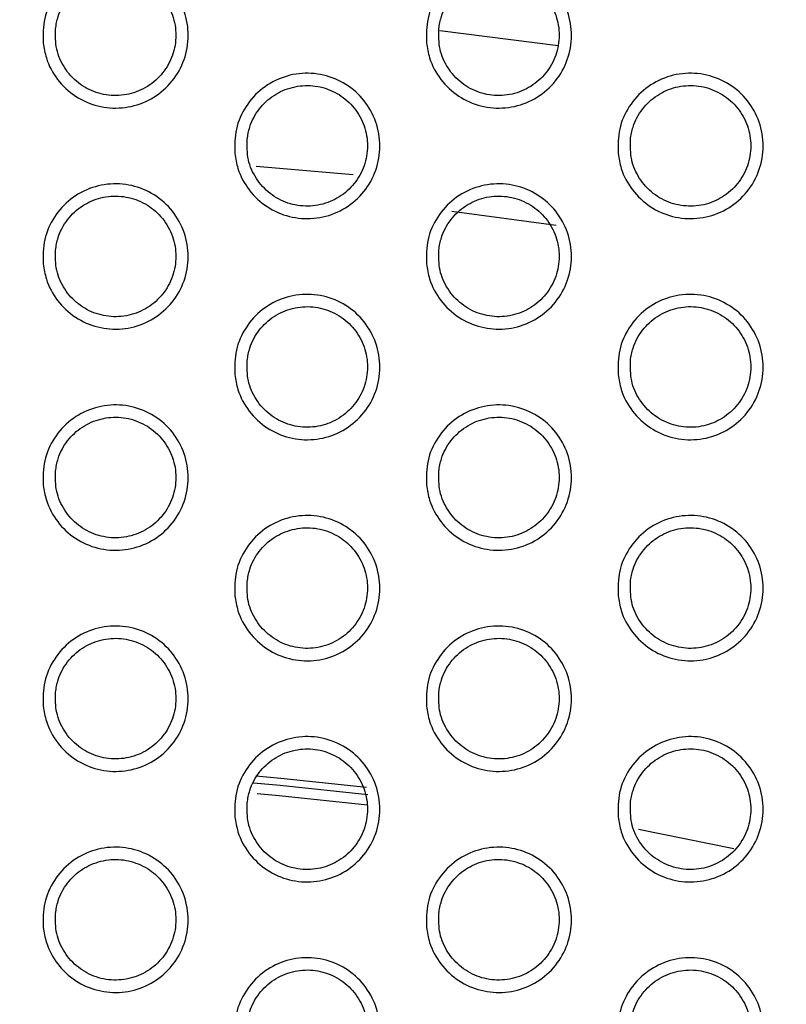
# Model space of a CAD drawing. Units: millimetres. Extents: x 0 to 2421, y 0 to 1707.
# Drawn here: x 1059 to 1070, y 1040 to 1055 of the extents above; entities that cross this region are included whole.
import ezdxf

# ---------------------------------------------------------------- set-up
doc = ezdxf.new("R2010")
doc.units = ezdxf.units.MM
doc.layers.add('AV sys', color=7, linetype='Continuous', plot=False)
doc.layers.add('AV_dim', color=10, linetype='Continuous')
doc.styles.get("Standard").update_dxf_attribs({"font": 'arial.ttf'})
doc.dimstyles.new('ISO-25', dxfattribs={"dimtxt": 2.5, "dimasz": 2.5, "dimexe": 1.25, "dimexo": 0.625, "dimtad": 1, "dimtxsty": 'Standard', "dimcen": 2.5, "dimadec": 0, "dimazin": 0, "dimtfac": 1, "dimtmove": 0, "dimatfit": 3, "dimfxl": 1, "dimarcsym": 0})

# ---------------------------------------------------------------- blocks, each defined once
blk = doc.blocks.new('*D20')
at = {"layer": 'AV_dim', "color": 0, "lineweight": -2, "transparency": 16777216}
for p, q in [((1173.336, 1129.544), (1123.123, 1067.899)), ((1272.517, 1129.544), (1173.336, 1129.544)), ((1000.602, 917.484), (1113.65, 1056.269)), ((991.129, 905.854), (981.656, 894.224))]:
    blk.add_line(p, q, dxfattribs=at)
at = {"layer": 'AV_dim', "color": 0, "transparency": 16777216}
for points in [[(1121.185, 1069.478), (1125.061, 1066.32), (1113.65, 1056.269)], [(989.191, 907.433), (993.067, 904.275), (1000.602, 917.484)]]:
    blk.add_solid(points, dxfattribs=at)
at = {"layer": 'Defpoints', "color": 0, "transparency": 16777216}
for p in [(1113.65, 1056.269), (1000.602, 917.484)]:
    blk.add_point(p, dxfattribs=at)
at = {"layer": 'AV_dim', "color": 0, "transparency": 16777216, "insert": (1227.926, 1151.89), "char_height": 20, "attachment_point": 5}
blk.add_mtext('∅179,0', dxfattribs=at)
blk = doc.blocks.new('WA6_ff')
at = {"layer": 'AV sys', "color": 7, "linetype": 'Continuous', "lineweight": 25}
blk.add_line((1066.583, 1054.368), (1064.819, 1054.592), dxfattribs=at)
at = {"layer": 'AV sys', "color": 8, "linetype": 'Continuous', "lineweight": 25}
for p, q in [((1062.083, 1052.574), (1063.526, 1052.449)), ((1065.001, 1051.901), (1066.555, 1051.694)), ((1067.781, 1042.68), (1069.205, 1042.389))]:
    blk.add_line(p, q, dxfattribs=at)
at = {"layer": 'AV sys', "color": 8, "linetype": 'Continuous', "lineweight": 25, "flags": 128}
for points in [[(1062.076, 1043.472), (1062.45, 1043.438), (1063.728, 1043.303)], [(1062.044, 1043.37), (1062.441, 1043.334), (1063.749, 1043.195)], [(1063.74, 1043.035), (1062.426, 1043.174), (1062.095, 1043.205)]]:
    blk.add_lwpolyline(points, dxfattribs=at)
at = {"layer": 'AV sys', "color": 7, "linetype": 'Continuous', "lineweight": 25}
for radius in [83.92, 82.297, 80.785, 78.066, 77.798, 77.598]:
    blk.add_circle((1057.126, 986.876), radius, dxfattribs=at)
for radius, start, end in [(89.5, 293.30025, 291.69975), (89.498, 293.1402, 291.8598)]:
    blk.add_arc((1057.126, 986.876), radius, start, end, dxfattribs=at)
for points, knots in [([(1058.905, 1054.413), (1058.904, 1054.535), (1058.903, 1054.781), (1059.056, 1055.124), (1059.305, 1055.398), (1059.633, 1055.573), (1060, 1055.63), (1060.365, 1055.563), (1060.686, 1055.379), (1060.929, 1055.098), (1061.065, 1054.754), (1061.08, 1054.383), (1060.971, 1054.028), (1060.75, 1053.728), (1060.443, 1053.519), (1060.084, 1053.424), (1059.714, 1053.453), (1059.375, 1053.602), (1059.106, 1053.855), (1058.95, 1054.142), (1058.918, 1054.337), (1058.905, 1054.413)], [0, 0, 0, 0, 0.053871, 0.107744, 0.161583, 0.215256, 0.268898, 0.322331, 0.376025, 0.429466, 0.483195, 0.537012, 0.590784, 0.644693, 0.698427, 0.752089, 0.805651, 0.859083, 0.912684, 0.966214, 1, 1, 1, 1]), ([(1064.62, 1054.413), (1064.62, 1054.536), (1064.619, 1054.781), (1064.772, 1055.124), (1065.021, 1055.398), (1065.35, 1055.574), (1065.716, 1055.63), (1066.081, 1055.562), (1066.402, 1055.378), (1066.645, 1055.098), (1066.781, 1054.753), (1066.795, 1054.382), (1066.686, 1054.027), (1066.466, 1053.728), (1066.158, 1053.519), (1065.799, 1053.424), (1065.429, 1053.453), (1065.09, 1053.603), (1064.821, 1053.856), (1064.666, 1054.143), (1064.633, 1054.338), (1064.62, 1054.413)], [0, 0, 0, 0, 0.053874, 0.107751, 0.161611, 0.215316, 0.268986, 0.32243, 0.376116, 0.429533, 0.48323, 0.537021, 0.590789, 0.644714, 0.698476, 0.752171, 0.805751, 0.859182, 0.912762, 0.96626, 1, 1, 1, 1]), ([(1059.089, 1054.621), (1059.088, 1054.52), (1059.086, 1054.316), (1059.213, 1054.031), (1059.419, 1053.803), (1059.691, 1053.657), (1059.995, 1053.609), (1060.298, 1053.665), (1060.565, 1053.817), (1060.767, 1054.049), (1060.881, 1054.335), (1060.894, 1054.643), (1060.804, 1054.938), (1060.621, 1055.187), (1060.366, 1055.36), (1060.068, 1055.44), (1059.761, 1055.416), (1059.48, 1055.293), (1059.256, 1055.084), (1059.127, 1054.846), (1059.099, 1054.684), (1059.089, 1054.621)], [0, 0, 0, 0, 0.053873, 0.107751, 0.161551, 0.215326, 0.268809, 0.322359, 0.375911, 0.429469, 0.483162, 0.537018, 0.590896, 0.644781, 0.69852, 0.752135, 0.805786, 0.859149, 0.912711, 0.96636, 1, 1, 1, 1]), ([(1064.805, 1054.622), (1064.804, 1054.52), (1064.802, 1054.316), (1064.929, 1054.031), (1065.135, 1053.803), (1065.407, 1053.657), (1065.711, 1053.609), (1066.013, 1053.665), (1066.28, 1053.817), (1066.482, 1054.048), (1066.596, 1054.334), (1066.61, 1054.642), (1066.52, 1054.938), (1066.337, 1055.186), (1066.082, 1055.36), (1065.784, 1055.44), (1065.478, 1055.416), (1065.196, 1055.293), (1064.972, 1055.084), (1064.843, 1054.846), (1064.815, 1054.684), (1064.805, 1054.622)], [0, 0, 0, 0, 0.053863, 0.10773, 0.161504, 0.215247, 0.268704, 0.322247, 0.375813, 0.429397, 0.483125, 0.537001, 0.59088, 0.644745, 0.698451, 0.752037, 0.805673, 0.859044, 0.912632, 0.966312, 1, 1, 1, 1]), ([(1061.763, 1052.763), (1061.762, 1052.886), (1061.761, 1053.131), (1061.914, 1053.474), (1062.163, 1053.748), (1062.491, 1053.923), (1062.858, 1053.98), (1063.223, 1053.912), (1063.544, 1053.728), (1063.786, 1053.448), (1063.923, 1053.104), (1063.938, 1052.733), (1063.829, 1052.377), (1063.608, 1052.078), (1063.3, 1051.869), (1062.941, 1051.774), (1062.572, 1051.803), (1062.232, 1051.952), (1061.964, 1052.205), (1061.808, 1052.492), (1061.775, 1052.687), (1061.763, 1052.763)], [0, 0, 0, 0, 0.053863, 0.107729, 0.161572, 0.215259, 0.268919, 0.322367, 0.376065, 0.429499, 0.483211, 0.53701, 0.590771, 0.64468, 0.698424, 0.752105, 0.805684, 0.859124, 0.912721, 0.966237, 1, 1, 1, 1]), ([(1067.478, 1052.763), (1067.478, 1052.886), (1067.476, 1053.132), (1067.63, 1053.474), (1067.879, 1053.748), (1068.207, 1053.924), (1068.574, 1053.98), (1068.939, 1053.912), (1069.26, 1053.728), (1069.502, 1053.448), (1069.639, 1053.103), (1069.653, 1052.732), (1069.544, 1052.377), (1069.323, 1052.078), (1069.016, 1051.869), (1068.656, 1051.774), (1068.287, 1051.803), (1067.947, 1051.953), (1067.679, 1052.206), (1067.524, 1052.493), (1067.491, 1052.688), (1067.478, 1052.763)], [0, 0, 0, 0, 0.053866, 0.107733, 0.161596, 0.215314, 0.269003, 0.322462, 0.376153, 0.429565, 0.483246, 0.537018, 0.590773, 0.644696, 0.698469, 0.752181, 0.805779, 0.85922, 0.912798, 0.966282, 1, 1, 1, 1]), ([(1061.947, 1052.972), (1061.946, 1052.87), (1061.944, 1052.666), (1062.071, 1052.381), (1062.277, 1052.153), (1062.549, 1052.007), (1062.853, 1051.959), (1063.155, 1052.015), (1063.422, 1052.167), (1063.624, 1052.398), (1063.738, 1052.684), (1063.752, 1052.992), (1063.662, 1053.288), (1063.479, 1053.536), (1063.224, 1053.71), (1062.926, 1053.79), (1062.62, 1053.766), (1062.338, 1053.643), (1062.114, 1053.434), (1061.985, 1053.196), (1061.957, 1053.034), (1061.947, 1052.972)], [0, 0, 0, 0, 0.053858, 0.107721, 0.161502, 0.215261, 0.268737, 0.322292, 0.375859, 0.429434, 0.483143, 0.537002, 0.590871, 0.644739, 0.698459, 0.752064, 0.805715, 0.859091, 0.912672, 0.966336, 1, 1, 1, 1]), ([(1067.662, 1052.972), (1067.662, 1052.87), (1067.66, 1052.666), (1067.786, 1052.381), (1067.993, 1052.153), (1068.264, 1052.007), (1068.568, 1051.959), (1068.871, 1052.014), (1069.138, 1052.166), (1069.34, 1052.398), (1069.454, 1052.684), (1069.467, 1052.992), (1069.378, 1053.287), (1069.195, 1053.536), (1068.94, 1053.71), (1068.643, 1053.79), (1068.336, 1053.767), (1068.054, 1053.643), (1067.83, 1053.434), (1067.701, 1053.196), (1067.673, 1053.034), (1067.662, 1052.972)], [0, 0, 0, 0, 0.053847, 0.107699, 0.161453, 0.21518, 0.268631, 0.322182, 0.375764, 0.429365, 0.483106, 0.536984, 0.590853, 0.6447, 0.698389, 0.751964, 0.805603, 0.858988, 0.912596, 0.966289, 1, 1, 1, 1]), ([(1058.905, 1051.113), (1058.904, 1051.235), (1058.903, 1051.481), (1059.056, 1051.824), (1059.305, 1052.098), (1059.633, 1052.273), (1059.999, 1052.33), (1060.364, 1052.263), (1060.686, 1052.079), (1060.928, 1051.799), (1061.065, 1051.454), (1061.08, 1051.083), (1060.971, 1050.728), (1060.75, 1050.429), (1060.443, 1050.22), (1060.084, 1050.124), (1059.715, 1050.153), (1059.375, 1050.302), (1059.106, 1050.555), (1058.95, 1050.842), (1058.918, 1051.037), (1058.905, 1051.113)], [0, 0, 0, 0, 0.053852, 0.107707, 0.161533, 0.215203, 0.268854, 0.322306, 0.376016, 0.429467, 0.483194, 0.536999, 0.590752, 0.644645, 0.698373, 0.752041, 0.805618, 0.859068, 0.912682, 0.966215, 1, 1, 1, 1]), ([(1064.621, 1051.113), (1064.62, 1051.236), (1064.619, 1051.481), (1064.772, 1051.824), (1065.021, 1052.098), (1065.349, 1052.273), (1065.716, 1052.33), (1066.081, 1052.262), (1066.402, 1052.078), (1066.644, 1051.798), (1066.781, 1051.453), (1066.795, 1051.083), (1066.686, 1050.727), (1066.466, 1050.428), (1066.158, 1050.219), (1065.799, 1050.124), (1065.43, 1050.153), (1065.09, 1050.303), (1064.821, 1050.555), (1064.666, 1050.843), (1064.633, 1051.038), (1064.621, 1051.113)], [0, 0, 0, 0, 0.053856, 0.107713, 0.161559, 0.21526, 0.268938, 0.3224, 0.376102, 0.429531, 0.483227, 0.537007, 0.590757, 0.644665, 0.69842, 0.752118, 0.805713, 0.859163, 0.912757, 0.966259, 1, 1, 1, 1]), ([(1059.089, 1051.321), (1059.088, 1051.22), (1059.086, 1051.016), (1059.213, 1050.731), (1059.419, 1050.503), (1059.691, 1050.357), (1059.995, 1050.309), (1060.298, 1050.365), (1060.565, 1050.517), (1060.767, 1050.749), (1060.881, 1051.035), (1060.894, 1051.343), (1060.804, 1051.638), (1060.621, 1051.886), (1060.366, 1052.06), (1060.068, 1052.14), (1059.762, 1052.116), (1059.48, 1051.993), (1059.256, 1051.784), (1059.127, 1051.546), (1059.099, 1051.384), (1059.089, 1051.321)], [0, 0, 0, 0, 0.053853, 0.107711, 0.161498, 0.215272, 0.268766, 0.322334, 0.375903, 0.42947, 0.48316, 0.537002, 0.590862, 0.644732, 0.698465, 0.752087, 0.805754, 0.859136, 0.91271, 0.96636, 1, 1, 1, 1]), ([(1064.805, 1051.322), (1064.804, 1051.22), (1064.802, 1051.016), (1064.929, 1050.731), (1065.135, 1050.503), (1065.407, 1050.357), (1065.71, 1050.309), (1066.013, 1050.364), (1066.28, 1050.516), (1066.482, 1050.748), (1066.596, 1051.034), (1066.61, 1051.342), (1066.52, 1051.638), (1066.337, 1051.886), (1066.082, 1052.06), (1065.784, 1052.14), (1065.478, 1052.116), (1065.196, 1051.993), (1064.972, 1051.784), (1064.843, 1051.546), (1064.815, 1051.384), (1064.805, 1051.322)], [0, 0, 0, 0, 0.053843, 0.107691, 0.161453, 0.215197, 0.268666, 0.322227, 0.37581, 0.429402, 0.483124, 0.536985, 0.590846, 0.644697, 0.698399, 0.751993, 0.805647, 0.859036, 0.912635, 0.966314, 1, 1, 1, 1]), ([(1061.763, 1049.463), (1061.762, 1049.586), (1061.761, 1049.831), (1061.914, 1050.174), (1062.163, 1050.448), (1062.491, 1050.623), (1062.857, 1050.68), (1063.222, 1050.613), (1063.544, 1050.429), (1063.786, 1050.148), (1063.923, 1049.804), (1063.938, 1049.433), (1063.829, 1049.078), (1063.608, 1048.779), (1063.301, 1048.57), (1062.942, 1048.474), (1062.572, 1048.503), (1062.233, 1048.652), (1061.964, 1048.905), (1061.808, 1049.192), (1061.775, 1049.387), (1061.763, 1049.463)], [0, 0, 0, 0, 0.053845, 0.107692, 0.161522, 0.215206, 0.268874, 0.32234, 0.376054, 0.429499, 0.48321, 0.536997, 0.59074, 0.644632, 0.698371, 0.752056, 0.805649, 0.859108, 0.912718, 0.966237, 1, 1, 1, 1]), ([(1067.478, 1049.463), (1067.478, 1049.586), (1067.476, 1049.831), (1067.63, 1050.174), (1067.879, 1050.448), (1068.207, 1050.623), (1068.574, 1050.68), (1068.939, 1050.612), (1069.26, 1050.428), (1069.502, 1050.148), (1069.639, 1049.803), (1069.653, 1049.433), (1069.544, 1049.077), (1069.324, 1048.778), (1069.016, 1048.569), (1068.657, 1048.474), (1068.287, 1048.503), (1067.948, 1048.653), (1067.679, 1048.906), (1067.524, 1049.193), (1067.491, 1049.388), (1067.478, 1049.463)], [0, 0, 0, 0, 0.053847, 0.107696, 0.161544, 0.215257, 0.268953, 0.32243, 0.376138, 0.429561, 0.483243, 0.537005, 0.590741, 0.644648, 0.698412, 0.752128, 0.805739, 0.859199, 0.912791, 0.96628, 1, 1, 1, 1]), ([(1061.947, 1049.672), (1061.946, 1049.57), (1061.944, 1049.366), (1062.071, 1049.081), (1062.277, 1048.853), (1062.549, 1048.707), (1062.853, 1048.659), (1063.155, 1048.715), (1063.422, 1048.867), (1063.624, 1049.098), (1063.738, 1049.384), (1063.752, 1049.692), (1063.662, 1049.988), (1063.479, 1050.236), (1063.224, 1050.41), (1062.926, 1050.49), (1062.62, 1050.466), (1062.338, 1050.343), (1062.114, 1050.134), (1061.985, 1049.896), (1061.957, 1049.734), (1061.947, 1049.672)], [0, 0, 0, 0, 0.053839, 0.107683, 0.161452, 0.21521, 0.268697, 0.32227, 0.375854, 0.429437, 0.483141, 0.536987, 0.590838, 0.644691, 0.698407, 0.752019, 0.805687, 0.859081, 0.912673, 0.966337, 1, 1, 1, 1]), ([(1067.662, 1049.672), (1067.662, 1049.57), (1067.66, 1049.366), (1067.786, 1049.082), (1067.992, 1048.854), (1068.264, 1048.707), (1068.568, 1048.659), (1068.87, 1048.714), (1069.138, 1048.866), (1069.34, 1049.098), (1069.454, 1049.384), (1069.467, 1049.692), (1069.378, 1049.987), (1069.195, 1050.236), (1068.94, 1050.41), (1068.643, 1050.49), (1068.336, 1050.467), (1068.054, 1050.343), (1067.83, 1050.134), (1067.701, 1049.896), (1067.673, 1049.734), (1067.662, 1049.672)], [0, 0, 0, 0, 0.053828, 0.107661, 0.161405, 0.215133, 0.268597, 0.322165, 0.375763, 0.429371, 0.483107, 0.536969, 0.59082, 0.644654, 0.69834, 0.751924, 0.80558, 0.858983, 0.9126, 0.966293, 1, 1, 1, 1]), ([(1058.905, 1047.813), (1058.904, 1047.935), (1058.903, 1048.181), (1059.056, 1048.524), (1059.305, 1048.798), (1059.633, 1048.973), (1059.999, 1049.03), (1060.364, 1048.963), (1060.686, 1048.779), (1060.928, 1048.499), (1061.065, 1048.154), (1061.08, 1047.783), (1060.971, 1047.428), (1060.751, 1047.129), (1060.443, 1046.92), (1060.084, 1046.824), (1059.715, 1046.853), (1059.375, 1047.002), (1059.106, 1047.255), (1058.951, 1047.542), (1058.918, 1047.737), (1058.905, 1047.813)], [0, 0, 0, 0, 0.053835, 0.107671, 0.161485, 0.215153, 0.268812, 0.322281, 0.376007, 0.429468, 0.483193, 0.536986, 0.590722, 0.6446, 0.698322, 0.751995, 0.805587, 0.859054, 0.912681, 0.966216, 1, 1, 1, 1]), ([(1064.621, 1047.813), (1064.62, 1047.936), (1064.619, 1048.181), (1064.772, 1048.524), (1065.021, 1048.798), (1065.349, 1048.973), (1065.715, 1049.03), (1066.08, 1048.963), (1066.402, 1048.778), (1066.644, 1048.498), (1066.781, 1048.154), (1066.795, 1047.783), (1066.687, 1047.428), (1066.466, 1047.129), (1066.158, 1046.92), (1065.799, 1046.824), (1065.43, 1046.853), (1065.09, 1047.002), (1064.822, 1047.255), (1064.666, 1047.543), (1064.633, 1047.738), (1064.621, 1047.813)], [0, 0, 0, 0, 0.0538377, 0.1076771, 0.1615096, 0.2152059, 0.2688916, 0.3223705, 0.3760892, 0.4295286, 0.4832251, 0.5369944, 0.590726, 0.6446178, 0.6983661, 0.7520678, 0.8056768, 0.8591442, 0.9127516, 0.9662578, 1, 1, 1, 1]), ([(1059.089, 1048.021), (1059.088, 1047.92), (1059.086, 1047.716), (1059.213, 1047.431), (1059.419, 1047.203), (1059.691, 1047.057), (1059.995, 1047.009), (1060.298, 1047.065), (1060.565, 1047.217), (1060.767, 1047.449), (1060.881, 1047.735), (1060.894, 1048.043), (1060.804, 1048.338), (1060.621, 1048.586), (1060.366, 1048.76), (1060.068, 1048.84), (1059.762, 1048.816), (1059.48, 1048.693), (1059.256, 1048.484), (1059.127, 1048.246), (1059.099, 1048.084), (1059.089, 1048.021)], [0, 0, 0, 0, 0.053835, 0.107673, 0.161448, 0.215221, 0.268725, 0.32231, 0.375896, 0.429471, 0.483158, 0.536987, 0.590829, 0.644685, 0.698413, 0.752042, 0.805725, 0.859124, 0.912709, 0.96636, 1, 1, 1, 1]), ([(1064.805, 1048.022), (1064.804, 1047.92), (1064.802, 1047.716), (1064.929, 1047.431), (1065.135, 1047.203), (1065.406, 1047.057), (1065.71, 1047.009), (1066.013, 1047.064), (1066.28, 1047.216), (1066.482, 1047.448), (1066.596, 1047.734), (1066.61, 1048.042), (1066.52, 1048.337), (1066.337, 1048.586), (1066.082, 1048.76), (1065.785, 1048.84), (1065.478, 1048.816), (1065.196, 1048.693), (1064.972, 1048.484), (1064.843, 1048.246), (1064.815, 1048.084), (1064.805, 1048.022)], [0, 0, 0, 0, 0.053825, 0.107654, 0.161405, 0.215149, 0.26863, 0.322209, 0.375807, 0.429406, 0.483124, 0.536971, 0.590814, 0.644651, 0.69835, 0.751952, 0.805622, 0.859028, 0.912638, 0.966316, 1, 1, 1, 1]), ([(1061.763, 1046.163), (1061.762, 1046.286), (1061.761, 1046.531), (1061.914, 1046.874), (1062.163, 1047.148), (1062.491, 1047.323), (1062.857, 1047.38), (1063.222, 1047.313), (1063.544, 1047.129), (1063.786, 1046.849), (1063.923, 1046.504), (1063.938, 1046.133), (1063.829, 1045.778), (1063.608, 1045.479), (1063.301, 1045.27), (1062.942, 1045.174), (1062.573, 1045.203), (1062.233, 1045.352), (1061.964, 1045.605), (1061.808, 1045.892), (1061.776, 1046.087), (1061.763, 1046.163)], [0, 0, 0, 0, 0.053828, 0.107658, 0.161475, 0.215155, 0.268831, 0.322313, 0.376043, 0.429498, 0.483209, 0.536984, 0.59071, 0.644587, 0.69832, 0.752009, 0.805616, 0.859092, 0.912714, 0.966237, 1, 1, 1, 1]), ([(1067.478, 1046.163), (1067.478, 1046.286), (1067.476, 1046.531), (1067.63, 1046.874), (1067.879, 1047.148), (1068.207, 1047.323), (1068.573, 1047.38), (1068.938, 1047.313), (1069.26, 1047.128), (1069.502, 1046.848), (1069.639, 1046.504), (1069.653, 1046.133), (1069.544, 1045.778), (1069.324, 1045.479), (1069.016, 1045.27), (1068.657, 1045.174), (1068.288, 1045.203), (1067.948, 1045.353), (1067.679, 1045.606), (1067.524, 1045.893), (1067.491, 1046.088), (1067.478, 1046.163)], [0, 0, 0, 0, 0.05383, 0.107661, 0.161495, 0.215203, 0.268906, 0.322398, 0.376123, 0.429557, 0.48324, 0.536992, 0.590711, 0.644601, 0.698359, 0.752076, 0.805701, 0.859178, 0.912784, 0.966278, 1, 1, 1, 1]), ([(1061.947, 1046.371), (1061.946, 1046.27), (1061.944, 1046.066), (1062.071, 1045.781), (1062.277, 1045.553), (1062.549, 1045.407), (1062.853, 1045.359), (1063.155, 1045.415), (1063.422, 1045.567), (1063.624, 1045.798), (1063.738, 1046.084), (1063.752, 1046.392), (1063.662, 1046.688), (1063.479, 1046.936), (1063.224, 1047.11), (1062.927, 1047.19), (1062.62, 1047.166), (1062.338, 1047.043), (1062.114, 1046.834), (1061.985, 1046.596), (1061.957, 1046.434), (1061.947, 1046.371)], [0, 0, 0, 0, 0.053821, 0.107647, 0.161404, 0.215162, 0.26866, 0.32225, 0.375849, 0.429439, 0.48314, 0.536972, 0.590806, 0.644646, 0.698358, 0.751977, 0.805661, 0.859071, 0.912674, 0.966338, 1, 1, 1, 1]), ([(1067.662, 1046.372), (1067.662, 1046.27), (1067.66, 1046.066), (1067.786, 1045.782), (1067.992, 1045.554), (1068.264, 1045.407), (1068.568, 1045.359), (1068.87, 1045.414), (1069.138, 1045.566), (1069.34, 1045.798), (1069.454, 1046.084), (1069.467, 1046.392), (1069.378, 1046.687), (1069.195, 1046.936), (1068.94, 1047.11), (1068.643, 1047.19), (1068.336, 1047.167), (1068.054, 1047.043), (1067.83, 1046.834), (1067.701, 1046.596), (1067.673, 1046.434), (1067.662, 1046.372)], [0, 0, 0, 0, 0.05381, 0.107626, 0.161359, 0.215089, 0.268564, 0.32215, 0.375762, 0.429377, 0.483107, 0.536956, 0.590789, 0.64461, 0.698293, 0.751887, 0.805559, 0.858978, 0.912605, 0.966296, 1, 1, 1, 1]), ([(1058.905, 1044.513), (1058.904, 1044.635), (1058.903, 1044.881), (1059.056, 1045.224), (1059.305, 1045.498), (1059.632, 1045.673), (1059.999, 1045.73), (1060.364, 1045.663), (1060.685, 1045.479), (1060.928, 1045.199), (1061.065, 1044.854), (1061.08, 1044.484), (1060.971, 1044.128), (1060.751, 1043.829), (1060.444, 1043.62), (1060.085, 1043.524), (1059.715, 1043.553), (1059.376, 1043.702), (1059.106, 1043.955), (1058.951, 1044.242), (1058.918, 1044.437), (1058.905, 1044.513)], [0, 0, 0, 0, 0.053818, 0.107638, 0.16144, 0.215105, 0.268773, 0.322258, 0.375998, 0.429469, 0.483193, 0.536974, 0.590694, 0.644557, 0.698274, 0.751951, 0.805557, 0.859041, 0.912679, 0.966217, 1, 1, 1, 1]), ([(1064.621, 1044.513), (1064.62, 1044.636), (1064.619, 1044.881), (1064.772, 1045.224), (1065.021, 1045.498), (1065.349, 1045.673), (1065.715, 1045.73), (1066.08, 1045.663), (1066.402, 1045.479), (1066.644, 1045.198), (1066.781, 1044.854), (1066.795, 1044.483), (1066.687, 1044.128), (1066.466, 1043.829), (1066.159, 1043.62), (1065.8, 1043.524), (1065.43, 1043.553), (1065.091, 1043.702), (1064.822, 1043.955), (1064.666, 1044.242), (1064.633, 1044.438), (1064.621, 1044.513)], [0, 0, 0, 0, 0.053821, 0.107643, 0.161463, 0.215155, 0.268847, 0.322342, 0.376076, 0.429526, 0.483223, 0.536982, 0.590697, 0.644573, 0.698315, 0.75202, 0.805642, 0.859126, 0.912746, 0.966256, 1, 1, 1, 1]), ([(1059.089, 1044.721), (1059.088, 1044.62), (1059.086, 1044.416), (1059.213, 1044.131), (1059.419, 1043.903), (1059.691, 1043.757), (1059.995, 1043.709), (1060.297, 1043.765), (1060.565, 1043.917), (1060.767, 1044.149), (1060.881, 1044.435), (1060.894, 1044.742), (1060.804, 1045.038), (1060.621, 1045.286), (1060.366, 1045.46), (1060.069, 1045.54), (1059.762, 1045.516), (1059.48, 1045.393), (1059.256, 1045.184), (1059.127, 1044.946), (1059.099, 1044.784), (1059.089, 1044.721)], [0, 0, 0, 0, 0.053817, 0.107638, 0.161401, 0.215173, 0.268686, 0.322288, 0.375888, 0.429471, 0.483155, 0.536973, 0.590798, 0.64464, 0.698364, 0.751999, 0.805696, 0.859112, 0.912708, 0.96636, 1, 1, 1, 1]), ([(1064.805, 1044.722), (1064.804, 1044.62), (1064.802, 1044.416), (1064.929, 1044.132), (1065.135, 1043.904), (1065.406, 1043.757), (1065.71, 1043.709), (1066.013, 1043.764), (1066.28, 1043.916), (1066.482, 1044.148), (1066.596, 1044.434), (1066.61, 1044.742), (1066.52, 1045.037), (1066.337, 1045.286), (1066.082, 1045.46), (1065.785, 1045.54), (1065.478, 1045.517), (1065.196, 1045.393), (1064.972, 1045.184), (1064.843, 1044.946), (1064.815, 1044.784), (1064.805, 1044.722)], [0, 0, 0, 0, 0.053807, 0.107619, 0.16136, 0.215104, 0.268596, 0.322191, 0.375804, 0.42941, 0.483123, 0.536957, 0.590783, 0.644608, 0.698304, 0.751914, 0.805599, 0.859022, 0.912641, 0.966318, 1, 1, 1, 1]), ([(1061.763, 1042.863), (1061.762, 1042.986), (1061.761, 1043.231), (1061.914, 1043.574), (1062.163, 1043.848), (1062.49, 1044.023), (1062.857, 1044.08), (1063.222, 1044.013), (1063.543, 1043.829), (1063.786, 1043.549), (1063.923, 1043.204), (1063.938, 1042.834), (1063.829, 1042.478), (1063.608, 1042.179), (1063.301, 1041.97), (1062.942, 1041.875), (1062.573, 1041.903), (1062.233, 1042.052), (1061.964, 1042.305), (1061.808, 1042.592), (1061.776, 1042.787), (1061.763, 1042.863)], [0, 0, 0, 0, 0.053812, 0.107625, 0.16143, 0.215107, 0.26879, 0.322288, 0.376032, 0.429497, 0.483207, 0.536972, 0.590682, 0.644545, 0.698272, 0.751964, 0.805584, 0.859076, 0.912711, 0.966236, 1, 1, 1, 1]), ([(1067.478, 1042.863), (1067.478, 1042.986), (1067.476, 1043.231), (1067.629, 1043.574), (1067.878, 1043.848), (1068.206, 1044.023), (1068.573, 1044.08), (1068.938, 1044.013), (1069.259, 1043.829), (1069.502, 1043.548), (1069.639, 1043.204), (1069.653, 1042.833), (1069.544, 1042.478), (1069.324, 1042.179), (1069.017, 1041.97), (1068.658, 1041.874), (1068.288, 1041.903), (1067.948, 1042.053), (1067.679, 1042.306), (1067.524, 1042.593), (1067.491, 1042.788), (1067.478, 1042.863)], [0, 0, 0, 0, 0.053813, 0.107627, 0.161448, 0.215151, 0.26886, 0.322368, 0.376108, 0.429553, 0.483236, 0.536979, 0.590683, 0.644558, 0.698308, 0.752028, 0.805665, 0.859158, 0.912776, 0.966275, 1, 1, 1, 1]), ([(1061.947, 1043.071), (1061.946, 1042.97), (1061.944, 1042.766), (1062.071, 1042.481), (1062.277, 1042.253), (1062.548, 1042.107), (1062.852, 1042.059), (1063.155, 1042.114), (1063.422, 1042.267), (1063.624, 1042.498), (1063.738, 1042.784), (1063.752, 1043.092), (1063.662, 1043.388), (1063.479, 1043.636), (1063.224, 1043.81), (1062.927, 1043.89), (1062.62, 1043.866), (1062.338, 1043.743), (1062.114, 1043.534), (1061.985, 1043.296), (1061.957, 1043.134), (1061.947, 1043.071)], [0, 0, 0, 0, 0.053804, 0.107612, 0.161359, 0.215117, 0.268624, 0.32223, 0.375844, 0.429442, 0.483139, 0.536958, 0.590776, 0.644604, 0.698312, 0.751938, 0.805636, 0.859063, 0.912675, 0.966339, 1, 1, 1, 1]), ([(1067.662, 1043.072), (1067.662, 1042.97), (1067.66, 1042.766), (1067.786, 1042.482), (1067.992, 1042.254), (1068.264, 1042.108), (1068.568, 1042.059), (1068.87, 1042.114), (1069.138, 1042.266), (1069.34, 1042.498), (1069.454, 1042.784), (1069.467, 1043.092), (1069.378, 1043.387), (1069.195, 1043.636), (1068.941, 1043.81), (1068.643, 1043.89), (1068.336, 1043.867), (1068.054, 1043.743), (1067.83, 1043.534), (1067.701, 1043.296), (1067.673, 1043.134), (1067.662, 1043.072)], [0, 0, 0, 0, 0.053793, 0.107592, 0.161316, 0.215047, 0.268534, 0.322136, 0.375762, 0.429383, 0.483108, 0.536943, 0.59076, 0.644569, 0.69825, 0.751852, 0.80554, 0.858975, 0.91261, 0.9663, 1, 1, 1, 1]), ([(1058.905, 1041.213), (1058.904, 1041.335), (1058.903, 1041.581), (1059.056, 1041.923), (1059.304, 1042.197), (1059.632, 1042.373), (1059.999, 1042.43), (1060.363, 1042.363), (1060.685, 1042.179), (1060.928, 1041.899), (1061.065, 1041.555), (1061.08, 1041.184), (1060.971, 1040.829), (1060.751, 1040.53), (1060.444, 1040.32), (1060.085, 1040.225), (1059.715, 1040.253), (1059.376, 1040.402), (1059.107, 1040.655), (1058.951, 1040.942), (1058.918, 1041.137), (1058.905, 1041.213)], [0, 0, 0, 0, 0.053802, 0.107606, 0.161397, 0.215059, 0.268735, 0.322236, 0.37599, 0.42947, 0.483192, 0.536963, 0.590666, 0.644516, 0.698229, 0.75191, 0.805529, 0.859029, 0.912678, 0.966217, 1, 1, 1, 1]), ([(1064.621, 1041.213), (1064.62, 1041.336), (1064.619, 1041.581), (1064.771, 1041.924), (1065.02, 1042.198), (1065.348, 1042.373), (1065.715, 1042.43), (1066.08, 1042.363), (1066.401, 1042.179), (1066.644, 1041.899), (1066.781, 1041.554), (1066.795, 1041.183), (1066.687, 1040.828), (1066.466, 1040.529), (1066.159, 1040.32), (1065.8, 1040.225), (1065.431, 1040.253), (1065.091, 1040.402), (1064.822, 1040.655), (1064.666, 1040.942), (1064.633, 1041.138), (1064.621, 1041.213)], [0, 0, 0, 0, 0.053805, 0.107611, 0.161418, 0.215106, 0.268805, 0.322315, 0.376064, 0.429524, 0.48322, 0.53697, 0.590669, 0.644531, 0.698267, 0.751974, 0.805609, 0.859108, 0.912741, 0.966255, 1, 1, 1, 1]), ([(1059.089, 1041.421), (1059.088, 1041.32), (1059.086, 1041.116), (1059.213, 1040.831), (1059.419, 1040.603), (1059.691, 1040.457), (1059.995, 1040.409), (1060.297, 1040.465), (1060.565, 1040.617), (1060.767, 1040.849), (1060.881, 1041.135), (1060.894, 1041.442), (1060.804, 1041.738), (1060.621, 1041.986), (1060.366, 1042.16), (1060.069, 1042.24), (1059.762, 1042.216), (1059.48, 1042.093), (1059.256, 1041.884), (1059.127, 1041.646), (1059.099, 1041.484), (1059.089, 1041.421)], [0, 0, 0, 0, 0.0538, 0.107604, 0.161356, 0.215127, 0.26865, 0.322266, 0.375881, 0.429472, 0.483153, 0.536959, 0.590768, 0.644598, 0.698317, 0.751958, 0.805669, 0.859101, 0.912707, 0.966359, 1, 1, 1, 1]), ([(1064.805, 1041.422), (1064.804, 1041.32), (1064.802, 1041.116), (1064.929, 1040.832), (1065.134, 1040.604), (1065.406, 1040.457), (1065.71, 1040.409), (1066.013, 1040.464), (1066.28, 1040.616), (1066.482, 1040.848), (1066.596, 1041.134), (1066.61, 1041.442), (1066.52, 1041.737), (1066.337, 1041.986), (1066.083, 1042.16), (1065.785, 1042.24), (1065.478, 1042.217), (1065.196, 1042.093), (1064.972, 1041.884), (1064.843, 1041.646), (1064.815, 1041.484), (1064.805, 1041.422)], [0, 0, 0, 0, 0.053791, 0.107586, 0.161317, 0.215062, 0.268564, 0.322175, 0.375802, 0.429414, 0.483123, 0.536944, 0.590754, 0.644567, 0.69826, 0.751878, 0.805577, 0.859015, 0.912644, 0.96632, 1, 1, 1, 1]), ([(1061.763, 1039.563), (1061.762, 1039.685), (1061.761, 1039.931), (1061.914, 1040.273), (1062.162, 1040.547), (1062.49, 1040.723), (1062.856, 1040.78), (1063.221, 1040.713), (1063.543, 1040.529), (1063.786, 1040.249), (1063.923, 1039.904), (1063.938, 1039.534), (1063.829, 1039.179), (1063.609, 1038.88), (1063.302, 1038.67), (1062.943, 1038.575), (1062.573, 1038.603), (1062.233, 1038.752), (1061.964, 1039.005), (1061.808, 1039.292), (1061.776, 1039.487), (1061.763, 1039.563)], [0, 0, 0, 0, 0.053796, 0.107594, 0.161387, 0.215061, 0.268752, 0.322264, 0.376022, 0.429496, 0.483205, 0.536961, 0.590655, 0.644505, 0.698226, 0.751922, 0.805554, 0.859061, 0.912707, 0.966236, 1, 1, 1, 1]), ([(1067.479, 1039.563), (1067.478, 1039.686), (1067.476, 1039.931), (1067.629, 1040.274), (1067.878, 1040.548), (1068.206, 1040.723), (1068.573, 1040.78), (1068.938, 1040.713), (1069.259, 1040.529), (1069.502, 1040.248), (1069.638, 1039.904), (1069.653, 1039.533), (1069.544, 1039.178), (1069.324, 1038.879), (1069.017, 1038.67), (1068.658, 1038.575), (1068.288, 1038.603), (1067.948, 1038.753), (1067.679, 1039.006), (1067.524, 1039.293), (1067.491, 1039.488), (1067.479, 1039.563)], [0, 0, 0, 0, 0.0537974, 0.107596, 0.1614042, 0.2151025, 0.2688166, 0.3223393, 0.376093, 0.4295487, 0.4832332, 0.5369677, 0.590656, 0.6445161, 0.6982594, 0.7519809, 0.8056296, 0.8591383, 0.9127692, 0.9662725, 1, 1, 1, 1]), ([(1061.947, 1039.771), (1061.946, 1039.67), (1061.944, 1039.466), (1062.071, 1039.182), (1062.277, 1038.954), (1062.548, 1038.807), (1062.852, 1038.759), (1063.155, 1038.814), (1063.422, 1038.967), (1063.624, 1039.198), (1063.738, 1039.484), (1063.752, 1039.792), (1063.662, 1040.087), (1063.479, 1040.336), (1063.225, 1040.51), (1062.927, 1040.59), (1062.62, 1040.567), (1062.338, 1040.443), (1062.114, 1040.234), (1061.985, 1039.996), (1061.957, 1039.834), (1061.947, 1039.771)], [0, 0, 0, 0, 0.053787, 0.107579, 0.161316, 0.215074, 0.268591, 0.322212, 0.37584, 0.429444, 0.483137, 0.536945, 0.590748, 0.644563, 0.698268, 0.751901, 0.805612, 0.859054, 0.912676, 0.96634, 1, 1, 1, 1]), ([(1067.662, 1039.772), (1067.662, 1039.67), (1067.66, 1039.466), (1067.786, 1039.182), (1067.992, 1038.954), (1068.264, 1038.808), (1068.568, 1038.759), (1068.87, 1038.814), (1069.138, 1038.966), (1069.34, 1039.198), (1069.454, 1039.484), (1069.467, 1039.792), (1069.378, 1040.087), (1069.195, 1040.336), (1068.941, 1040.51), (1068.643, 1040.59), (1068.336, 1040.567), (1068.054, 1040.443), (1067.83, 1040.234), (1067.701, 1039.996), (1067.673, 1039.834), (1067.662, 1039.772)], [0, 0, 0, 0, 0.053778, 0.10756, 0.161275, 0.215008, 0.268506, 0.322123, 0.375763, 0.429389, 0.483109, 0.536931, 0.590732, 0.644531, 0.698209, 0.75182, 0.805522, 0.858972, 0.912616, 0.966304, 1, 1, 1, 1])]:
    blk.add_open_spline(points, degree=3, knots=knots, dxfattribs=at)

msp = doc.modelspace()

# ---------------------------------------------------------------- block references
msp.add_blockref('WA6_ff', (0, 0))

# ---------------------------------------------------------------- dimensions: what is measured, and where the dimension line sits
at = {"layer": 'AV_dim'}
dim = msp.add_diameter_dim_2p(p1=(1000.602, 917.484), p2=(1113.65, 1056.269), dimstyle='ISO-25', override={"dimtxt": 20, "dimasz": 15, "dimexe": 10, "dimexo": 10, "dimgap": 10, "dimtih": 1, "dimtoh": 1, "dimdec": 1, "dimzin": 0, "dimadec": 1, "dimtdec": 1, "dimtzin": 0}, dxfattribs=at)
dim.commit()
dim.dimension.update_dxf_attribs({"geometry": '*D20', "text_midpoint": (1227.926, 1129.544), "dimtype": 163})

doc.saveas('drawing.dxf')
